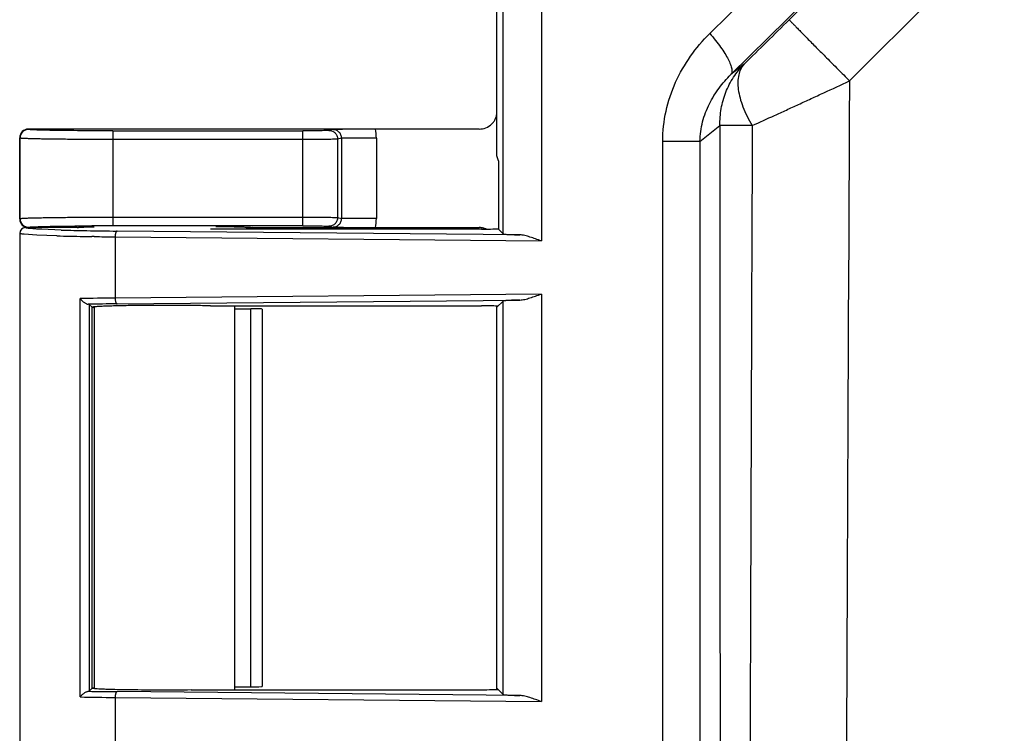
# Model space of a CAD drawing. Extents: x -271 to 162, y 0 to 209.
# Drawn here: x 112 to 115, y 157 to 160 of the extents above; entities that cross this region are included whole.
import ezdxf

# ---------------------------------------------------------------- set-up
doc = ezdxf.new("R2010")
doc.units = 0
doc.header["$LTSCALE"] = 9
doc.header["$MEASUREMENT"] = 0
doc.layers.add('PROE', color=3, linetype='CONTINUOUS')

msp = doc.modelspace()

# ---------------------------------------------------------------- linework, layer by layer
at = {"layer": 'PROE'}
for p, q in [((113.30358755, 159.30339318), (113.3035878, 160.73935654)), ((113.32407515, 159.04773977), (113.32407515, 160.69984558)), ((113.44923352, 160.69984558), (113.44923352, 159.02461745)), ((114.26248052, 159.75079917), (114.76778591, 160.2561054)), ((114.46060694, 159.55004673), (114.96853334, 160.05797395)), ((114.24657059, 159.94654197), (114.00193887, 159.70520758)), ((114.07137431, 159.5706805), (114.31600315, 159.81201206)), ((114.11463909, 159.60485872), (114.07137431, 159.5706805)), ((113.96973956, 159.35128167), (114.03527771, 159.4030626)), ((114.14153033, 159.4032375), (114.03529542, 159.40307658)), ((113.24499053, 159.3917633), (111.76583607, 159.3917633)), ((111.76692526, 159.3906741), (111.76583613, 159.39176324)), ((112.04282963, 159.38594113), (112.6667914, 159.38594113)), ((112.04284051, 159.38594113), (112.04284051, 159.0740495)), ((112.6667876, 159.0740495), (112.6667876, 159.38594113)), ((112.76463191, 159.38980529), (112.75210376, 159.38730577)), ((111.73729316, 159.0967703), (111.73729316, 159.36322033)), ((111.73838251, 159.36213098), (111.73729316, 159.36322033)), ((111.73838251, 159.09785965), (111.73838251, 159.36213098)), ((112.6667876, 159.35739819), (112.04284051, 159.35739819)), ((112.79393893, 159.3614356), (112.78054222, 159.35876279)), ((112.78054222, 159.35876279), (112.78054222, 159.10122784)), ((112.90769355, 159.36163219), (112.79393893, 159.3614356)), ((112.79393893, 159.09855503), (112.79393893, 159.3614356)), ((112.90769355, 159.3616342), (112.90769355, 159.09833763)), ((113.96973956, 159.35128168), (113.84740729, 159.35128168)), ((113.84740729, 143.02707153), (113.84740729, 159.35128167)), ((113.96973956, 159.35128167), (113.96973956, 143.02707153)), ((113.30842162, 159.28724227), (113.30358755, 159.30339318)), ((113.30842162, 159.28724227), (113.30842162, 159.06339329)), ((111.73729316, 159.0967703), (111.73838251, 159.09785965)), ((112.66678961, 159.0740495), (112.04282452, 159.0740495)), ((112.04284051, 159.10259244), (112.6667876, 159.10259244)), ((112.78054222, 159.10122784), (112.79393893, 159.09855503)), ((112.90769355, 159.09833983), (112.79393893, 159.09855503)), ((112.80528042, 159.09850535), (112.79393893, 159.09855503)), ((111.73729316, 159.04918765), (111.73729316, 157.31352908)), ((111.7930384, 159.04357161), (111.75147281, 159.04629109)), ((111.92571352, 159.06822736), (111.75632428, 159.06822737)), ((111.7566731, 159.06975196), (111.7658361, 159.06822737)), ((111.7658361, 159.06822736), (111.76692535, 159.06931662)), ((111.85946195, 159.04118723), (111.7930384, 159.04357161)), ((111.87342075, 159.06021778), (111.80968412, 159.06260425)), ((111.95822499, 159.07381734), (111.9737697, 159.07389513)), ((113.37854357, 159.04437822), (112.05684406, 159.0569752)), ((113.25280255, 159.06339329), (112.36312885, 159.06339329)), ((112.50044916, 159.06822734), (113.24499053, 159.06822734)), ((112.75210392, 159.07268483), (112.76463192, 159.07018534)), ((113.30842162, 159.06339329), (113.32407517, 159.04773975)), ((111.98158408, 159.03874067), (111.97428904, 159.03884482)), ((112.05035214, 159.03795004), (112.05035214, 158.83689743)), ((112.05035214, 159.03795004), (113.44923352, 159.02461745)), ((113.44923352, 158.85023003), (112.05035214, 158.83689743)), ((113.44923352, 158.85023003), (113.44923352, 157.51248671)), ((111.93524466, 157.52734914), (111.93524466, 158.83536759)), ((111.96538311, 158.81634264), (111.96179821, 158.81662095)), ((111.97544405, 158.80714487), (111.96538311, 158.81634264)), ((111.96538313, 158.81634264), (111.96538313, 157.5463741)), ((112.05684368, 158.81787226), (113.37854421, 158.83046925)), ((113.30358755, 158.80662011), (113.32407515, 158.82710771)), ((113.32407515, 157.53560903), (113.32407515, 158.82710771)), ((111.9738043, 158.80647595), (111.97602728, 158.807145)), ((111.97975011, 158.80536659), (111.97466232, 158.80647621)), ((111.97524915, 157.55624078), (111.97524915, 158.80647595)), ((111.97997947, 158.80791756), (111.97544405, 158.80714487)), ((111.98279981, 157.55624078), (111.98279981, 158.80647621)), ((112.36312885, 158.81145418), (113.25280255, 158.81145418)), ((112.44336268, 157.55126255), (112.44336268, 158.81145418)), ((112.44336268, 158.80178603), (112.49533975, 158.80178603)), ((112.49533975, 157.5609307), (112.49533975, 158.80178603)), ((112.53338976, 158.80076323), (112.53338976, 157.5619535)), ((113.30358755, 157.55231747), (113.30358755, 158.81039927)), ((111.97524915, 157.55624078), (111.96538313, 157.5463741)), ((111.98009617, 157.55738921), (111.97466232, 157.55624052)), ((111.98016274, 157.55477922), (111.97544405, 157.55557186)), ((112.44336268, 157.5609307), (112.49533975, 157.5609307)), ((113.32407515, 157.53560903), (113.30358755, 157.55609662)), ((111.96179866, 157.5460958), (111.96538313, 157.5463741)), ((112.05035214, 157.5258193), (112.05035214, 157.32476669)), ((112.05035214, 157.5258193), (113.44923352, 157.51248671)), ((113.37854357, 157.53224748), (112.05686506, 157.54484426)), ((112.36312885, 157.55126255), (113.25280255, 157.55126255))]:
    msp.add_line(p, q, dxfattribs=at)
for centre, radius, start, end in [((103.60874643, 170.39545148), 15.06023482, 314.234092278, 315.024431328), ((1670.6926738, 151.18917378), 1556.25455146, 179.6921798732, 180.3078199183), ((111.76584299, 159.36321343), 0.02854828, 90.01384305, 179.98615695), ((111.7669347, 159.36212347), 0.02854919, 90.01855682, 179.98492596), ((112.76519804, 159.36137663), 0.14249575, 0.10356481, 12.31258396), ((111.76693296, 159.09786888), 0.02854918, 180.01851731, 269.98491817), ((112.04387045, 143.16109117), 15.91295836, 90.003765979, 90.252403739), ((112.76519565, 159.09861465), 0.14249817, 347.68736246, 359.88861671), ((111.75633927, 159.04918978), 0.01903463, 90.03119881, 180.00376453), ((111.76585824, 159.0969894), 0.02874447, 240.1788291, 251.36461734), ((112.0926943, 166.83632921), 7.7792024, 268.384781243, 269.003372369), ((112.18124948, 172.09473006), 13.03834838, 269.016206272, 269.453303923), ((112.50049962, 159.01082529), 0.05739635, 90.05064376, 113.307697), ((113.24497961, 159.0075702), 0.0606573, 82.12723054, 89.99043492), ((113.24502163, 159.00784376), 0.06038057, 77.24694555, 82.13116907), ((113.24510421, 159.00825092), 0.05996522, 67.70308602, 77.2380214), ((112.08889506, 167.5353739), 8.49728466, 268.452782572, 269.042475548), ((112.14376536, 170.68158261), 11.64397121, 269.031228017, 269.166038761), ((112.18393622, 173.64729922), 14.60995993, 269.206411619, 269.476116935), ((112.17222214, 145.33623969), 13.50120782, 90.517193085, 91.005725303), ((112.16765671, 146.79058958), 12.02779316, 90.52787812, 90.980678607), ((112.15949588, 170.06895014), 12.54360568, 268.975626842, 269.50145477), ((112.17730946, 170.30500735), 12.76073152, 269.032308877, 269.459195718), ((112.24673746, 163.10259086), 5.55254833, 270.55207394, 271.20111043)]:
    msp.add_arc(centre, radius, start, end, dxfattribs=at)
for centre, major_axis, start_param, end_param in [((113.25280255, 159.06488837), (0.05709457, 0), -1.5707963268, -0.1425658871), ((112.49533975, 158.80078932), (0.03806305, 0), -0.0261799388, 1.5707963268), ((113.25280255, 158.80995911), (0.05709457, 0), 6.5820198463, 7.853981634), ((112.49533975, 157.56192741), (0.03806305, 0), -1.5707963268, 0.0261799388), ((113.25280255, 157.55275763), (0.05709457, 0), 4.7123889804, 5.984350768)]:
    msp.add_ellipse(centre, major_axis=major_axis, ratio=0.0261859216, start_param=start_param, end_param=end_param, dxfattribs=at)
for points, knots in [([(114.26248292, 159.75080159), (114.26260176, 159.75060391), (114.26304887, 159.75008739), (114.26392799, 159.7490762), (114.26528061, 159.74761311), (114.26707905, 159.74569027), (114.26933119, 159.74331844), (114.27321428, 159.73926189), (114.27915688, 159.73311694), (114.28755243, 159.72449774), (114.29756817, 159.71426831), (114.30911317, 159.70252173), (114.32208111, 159.68936647), (114.33635064, 159.67492562), (114.35758596, 159.65347968), (114.38634377, 159.62451563), (114.42273004, 159.58797353), (114.44781897, 159.56284103), (114.46060694, 159.55004673)], [0, 0, 0, 0, 0.0024531272, 0.0072192062, 0.01428355, 0.0236266761, 0.0352281069, 0.0490670282, 0.0833525541, 0.1261445762, 0.177038653, 0.2356156, 0.3013167041, 0.3735044386, 0.4515373426, 0.6223071378, 0.8076072365, 1, 1, 1, 1]), ([(113.84740729, 159.35128167), (113.84740781, 159.38464538), (113.8549297, 159.45140508), (113.88681042, 159.54627126), (113.93616471, 159.63226259), (113.97879102, 159.68237259), (114.00193887, 159.70520758)], [0, 0, 0, 0, 0.2528849273, 0.5044246293, 0.7535439017, 1, 1, 1, 1]), ([(114.00193887, 159.70520758), (114.00836984, 159.69782517), (114.02054501, 159.68323598), (114.03708415, 159.66143581), (114.05102254, 159.64078742), (114.06200483, 159.62186582), (114.06882844, 159.60721082), (114.07242465, 159.59669511), (114.07408706, 159.58994528), (114.07484717, 159.58393403), (114.07470092, 159.5786858), (114.07363337, 159.57421979), (114.07221796, 159.57171369), (114.07137431, 159.5706805)], [0, 0, 0, 0, 0.1870373682, 0.3628672601, 0.5225485317, 0.6626387434, 0.7804831979, 0.8306028223, 0.8747468199, 0.9130597669, 0.9460238691, 0.9745181229, 1, 1, 1, 1]), ([(114.03529607, 159.40306989), (114.03485219, 159.42171309), (114.03765573, 159.45911206), (114.05279805, 159.51309949), (114.07836067, 159.56275851), (114.10168838, 159.59175537), (114.11464127, 159.60486045)], [0, 0, 0, 0, 0.251548024, 0.5020292891, 0.7514519144, 1, 1, 1, 1]), ([(114.11463909, 159.60485872), (114.11030625, 159.60009822), (114.10275744, 159.58887462), (114.09591785, 159.56890246), (114.09338403, 159.54595814), (114.09504592, 159.5204948), (114.10083947, 159.49292311), (114.11063337, 159.46370273), (114.12427085, 159.43339152), (114.13541603, 159.41333448), (114.14153033, 159.4032375)], [0, 0, 0, 0, 0.0894862059, 0.185244205, 0.2908125567, 0.4082986976, 0.5385598562, 0.6814105278, 0.8359048546, 1, 1, 1, 1]), ([(113.96973956, 159.35128167), (113.97007233, 159.37290711), (113.97469738, 159.40521369), (113.98760213, 159.44590793), (114.00012272, 159.47460822), (114.01507877, 159.5014788), (114.03754212, 159.53455596), (114.05728996, 159.55698123), (114.07137423, 159.57068043)], [0, 0, 0, 0, 0.2618588859, 0.3903211531, 0.5163463662, 0.6402529743, 0.7621164623, 1, 1, 1, 1]), ([(114.14137689, 159.40322237), (114.16572122, 159.41442188), (114.20312507, 159.43132906), (114.25383424, 159.45445491), (114.29378187, 159.47284026), (114.33467055, 159.49170962), (114.39044149, 159.51736307), (114.43251765, 159.53680475), (114.46058175, 159.55007179)], [0, 0, 0, 0, 0.2287954677, 0.3504656585, 0.475859214, 0.604262189, 0.7349593193, 1, 1, 1, 1]), ([(113.24498974, 159.39176313), (113.25250395, 159.39176313), (113.26767709, 159.39460413), (113.2839433, 159.40498199), (113.29380513, 159.41647396), (113.29936928, 159.42642374), (113.30281069, 159.43728548), (113.3035878, 159.44485459), (113.3035878, 159.44862745)], [0, 0, 0, 0, 0.2494893107, 0.4988898579, 0.6241721157, 0.749442288, 0.8747324481, 1, 1, 1, 1]), ([(114.14137689, 159.40322237), (114.13575772, 158.03422425), (114.12988003, 155.98071473), (114.12612776, 153.24269517), (114.12517804, 151.1891765), (114.12612783, 149.13565783), (114.12988059, 146.39763828), (114.13575877, 144.34412876), (114.14137773, 142.97513063)], [0, 0, 0, 0, 0.2499997596, 0.3749998562, 0.5000000001, 0.6250001439, 0.7500002404, 1, 1, 1, 1]), ([(112.04282963, 159.38594113), (112.02509488, 159.38594382), (111.99025844, 159.3860019), (111.93965288, 159.38625763), (111.89957973, 159.38661881), (111.86994851, 159.38699458), (111.85002818, 159.38730243), (111.8319137, 159.38764117), (111.81577726, 159.38800744), (111.80178006, 159.38839774), (111.79152208, 159.38875483), (111.78449688, 159.38905851), (111.7801506, 159.38927696), (111.7764334, 159.38949898), (111.77334132, 159.38972137), (111.77087341, 159.38994759), (111.76900754, 159.39016223), (111.76776645, 159.3903893), (111.76711512, 159.39054672), (111.76692526, 159.3906741)], [0, 0, 0, 0, 0.1927376838, 0.3785951115, 0.5499770602, 0.6282607361, 0.7006467538, 0.7664927042, 0.8251593014, 0.8760588627, 0.9186700592, 0.9367064148, 0.9524787358, 0.9659622721, 0.9771795188, 0.9861569351, 0.9929234741, 0.9975152457, 1, 1, 1, 1]), ([(112.75210382, 159.38730507), (112.75175525, 159.38723546), (112.75080706, 159.38714012), (112.7490312, 159.38700968), (112.74654734, 159.38688589), (112.74189206, 159.38670372), (112.73451522, 159.38650805), (112.72398599, 159.38631143), (112.71149535, 159.38615064), (112.69747243, 159.38603069), (112.68239886, 159.38595695), (112.67205375, 159.38594045), (112.6667914, 159.38594044)], [0, 0, 0, 0, 0.0124953403, 0.0334220622, 0.062636314, 0.0998954077, 0.1972069521, 0.3220350564, 0.470103341, 0.6363316445, 0.8150093444, 1, 1, 1, 1]), ([(112.75210356, 159.38730503), (112.75602427, 159.38730087), (112.76351595, 159.38570348), (112.77265744, 159.37938181), (112.77895007, 159.37020556), (112.78053733, 159.36269663), (112.78054147, 159.35876279)], [0, 0, 0, 0, 0.2646602889, 0.4994021239, 0.7344531719, 1, 1, 1, 1]), ([(112.90442573, 159.39176324), (112.88896188, 159.39176325), (112.86322554, 159.39168013), (112.82899476, 159.39134892), (112.80346554, 159.39092748), (112.78260296, 159.39041263), (112.77023704, 159.39000126), (112.76463191, 159.38980529)], [0, 0, 0, 0, 0.3318078146, 0.5522215915, 0.7345196023, 0.8796574937, 1, 1, 1, 1]), ([(112.79393893, 159.3614356), (112.79395898, 159.36527422), (112.79271433, 159.37112167), (112.7889305, 159.37782641), (112.78511848, 159.38213233), (112.78057712, 159.38556901), (112.77388043, 159.38881637), (112.76828604, 159.38982833), (112.76463191, 159.38980529)], [0, 0, 0, 0, 0.2546960945, 0.3822232608, 0.5082999765, 0.6334097272, 0.7575432509, 1, 1, 1, 1]), ([(112.04284051, 159.35739818), (112.02327042, 159.35739838), (111.98482953, 159.35745707), (111.93746409, 159.35767615), (111.90119242, 159.35794271), (111.87584118, 159.35817831), (111.85206376, 159.35845141), (111.83007873, 159.35875916), (111.81009378, 159.35909791), (111.79230124, 159.35946426), (111.77686941, 159.35985489), (111.76555278, 159.36021228), (111.7577847, 159.3605158), (111.75295759, 159.3607344), (111.74881497, 159.36095596), (111.74536463, 159.36117865), (111.74261363, 159.36140223), (111.74076023, 159.36159902), (111.73963507, 159.36176736), (111.73905333, 159.36187859), (111.738654, 159.36198858), (111.73844348, 159.36207548), (111.73838251, 159.36213098)], [0, 0, 0, 0, 0.1927487494, 0.3786097996, 0.4665134082, 0.5500033057, 0.6283085261, 0.700715979, 0.7665580936, 0.8251713107, 0.8759938887, 0.9185966561, 0.9366846167, 0.952561007, 0.9661877315, 0.9775442167, 0.9866119538, 0.9933747435, 0.9958887056, 0.9978247525, 0.9991879672, 1, 1, 1, 1]), ([(112.78054222, 159.35876279), (112.78007536, 159.35869299), (112.7788115, 159.35859867), (112.77644316, 159.35846792), (112.77313181, 159.35834387), (112.76692255, 159.35816102), (112.75708816, 159.35796592), (112.74305293, 159.35776911), (112.72640255, 159.35760856), (112.70769217, 159.35748829), (112.68758912, 159.357415), (112.67379303, 159.3573982), (112.6667876, 159.35739819)], [0, 0, 0, 0, 0.0124467519, 0.0333729814, 0.0625666809, 0.0998064651, 0.1971743213, 0.3219200366, 0.4699231574, 0.6362270967, 0.8152820504, 1, 1, 1, 1]), ([(111.73729316, 159.0967703), (111.73729316, 159.09184536), (111.73933372, 159.08426032), (111.74541415, 159.07636103), (111.74941006, 159.07328863), (111.75156377, 159.07205122)], [0, 0, 0, 0, 0.497836103, 0.7489180836, 1, 1, 1, 1]), ([(111.73838251, 159.09785968), (111.73844348, 159.09791518), (111.738654, 159.09800208), (111.73905332, 159.09811206), (111.73963507, 159.0982233), (111.74076023, 159.09839164), (111.74261363, 159.09858843), (111.74536462, 159.09881201), (111.74881497, 159.0990347), (111.75295758, 159.09925626), (111.75778469, 159.09947486), (111.76555278, 159.09977838), (111.7768694, 159.10013576), (111.79230123, 159.10052639), (111.81009377, 159.10089274), (111.83007872, 159.10123149), (111.85206375, 159.10153924), (111.87584117, 159.10181233), (111.9011924, 159.10204793), (111.93746408, 159.10231449), (111.98482953, 159.10253358), (112.02327042, 159.10259229), (112.04284051, 159.10259248)], [0, 0, 0, 0, 0.0008120311, 0.0021752442, 0.0041112897, 0.0066252503, 0.0133880378, 0.0224557731, 0.033812257, 0.0474389807, 0.0633153702, 0.0814033281, 0.1240060867, 0.1748286569, 0.2334418705, 0.2992839785, 0.3716914254, 0.4499966446, 0.533486544, 0.6213901593, 0.8072512379, 1, 1, 1, 1]), ([(112.6667876, 159.10259244), (112.67379301, 159.10259242), (112.68758905, 159.10257561), (112.70769206, 159.10250234), (112.72640243, 159.10238208), (112.74305285, 159.10222153), (112.75708814, 159.10202468), (112.76692256, 159.10182958), (112.77313185, 159.1016468), (112.77644322, 159.1015228), (112.77881154, 159.10139205), (112.78007539, 159.10129771), (112.78054222, 159.10122784)], [0, 0, 0, 0, 0.1847175011, 0.3637716285, 0.5300755818, 0.678079331, 0.8028254003, 0.9001936633, 0.937433714, 0.9666275579, 0.9875536849, 1, 1, 1, 1]), ([(112.66678961, 159.0740495), (112.6720441, 159.07404949), (112.68239209, 159.07403266), (112.69747012, 159.07395935), (112.71150258, 159.07383909), (112.72398928, 159.0736785), (112.73451461, 159.07348168), (112.74189003, 159.07328652), (112.74654648, 159.07310379), (112.74903061, 159.07297968), (112.7508068, 159.07284912), (112.75175557, 159.0727544), (112.75210392, 159.07268483)], [0, 0, 0, 0, 0.1847104516, 0.3637618808, 0.5300415592, 0.6780096078, 0.8027382973, 0.9001050677, 0.9373519732, 0.9665616428, 0.9875125937, 1, 1, 1, 1]), ([(112.78054222, 159.10122784), (112.78053661, 159.09752436), (112.77939301, 159.09188612), (112.7758992, 159.08529134), (112.77233787, 159.08093675), (112.76799999, 159.07735576), (112.76142419, 159.07384963), (112.75579788, 159.07269054), (112.75210356, 159.0726849)], [0, 0, 0, 0, 0.2493980815, 0.3750469002, 0.5003649772, 0.6256476591, 0.7512192208, 1, 1, 1, 1]), ([(112.76463192, 159.07018534), (112.76828409, 159.070162), (112.77387743, 159.07117147), (112.78057362, 159.07441914), (112.78511615, 159.0778579), (112.78893012, 159.08216473), (112.79271621, 159.08886892), (112.79396075, 159.09471692), (112.79393893, 159.09855503)], [0, 0, 0, 0, 0.2423246081, 0.3664924073, 0.4916610887, 0.6177896798, 0.7453393335, 1, 1, 1, 1]), ([(111.75147281, 159.04629109), (111.74940808, 159.04649911), (111.74585763, 159.0468982), (111.74179442, 159.04750767), (111.73943114, 159.04804257), (111.73840978, 159.04835091), (111.73781764, 159.04862158), (111.73748594, 159.04882159), (111.73729268, 159.04904688), (111.73729316, 159.04918932)], [0, 0, 0, 0, 0.4240951035, 0.7301539965, 0.8390345116, 0.9188524302, 0.9481924137, 0.9708895656, 1, 1, 1, 1]), ([(111.76250163, 159.06626339), (111.76160931, 159.06640616), (111.76006847, 159.06668064), (111.75831978, 159.06709491), (111.75728807, 159.06745942), (111.75673105, 159.06772315), (111.756354, 159.06801185), (111.75632891, 159.06822737)], [0, 0, 0, 0, 0.410391278, 0.7094593106, 0.818405241, 0.9014638396, 1, 1, 1, 1]), ([(111.80968412, 159.06260425), (111.80433631, 159.06286762), (111.79455999, 159.0633914), (111.78131466, 159.06427105), (111.77092793, 159.06516613), (111.7649762, 159.06586746), (111.76250163, 159.06626339)], [0, 0, 0, 0, 0.3393173708, 0.6204357304, 0.8411845735, 1, 1, 1, 1]), ([(111.76692535, 159.06931662), (111.76706479, 159.06941011), (111.76751382, 159.06954401), (111.76836531, 159.06972209), (111.76960988, 159.06989773), (111.7712382, 159.07007877), (111.7732611, 159.07025892), (111.77675181, 159.07051845), (111.78211977, 159.07082547), (111.78975036, 159.07116572), (111.79893, 159.07149666), (111.8095913, 159.07181595), (111.8216603, 159.07212084), (111.83505816, 159.07240906), (111.85533029, 159.07278255), (111.88332305, 159.07318608), (111.91962645, 159.07356445), (111.94502388, 159.07374373), (111.95822499, 159.07381734)], [0, 0, 0, 0, 0.0026307698, 0.0071814999, 0.0137183987, 0.0222740669, 0.0328726071, 0.0455350074, 0.0771286927, 0.1171223302, 0.1652297516, 0.2210712577, 0.2842660976, 0.3544185338, 0.4310724681, 0.6019969658, 0.7931268563, 1, 1, 1, 1]), ([(111.92571352, 159.06822736), (111.92572195, 159.06826791), (111.92581128, 159.0683533), (111.92613241, 159.06849616), (111.92682556, 159.06866097), (111.92797217, 159.06884564), (111.92956113, 159.06903405), (111.93158221, 159.06922386), (111.93403711, 159.06941346), (111.93692202, 159.0696021), (111.94161896, 159.06986696), (111.94853143, 159.07018204), (111.95804111, 159.07053277), (111.96912325, 159.07087085), (111.97702876, 159.07107372), (111.98123277, 159.07117387)], [0, 0, 0, 0, 0.002230479, 0.0060275971, 0.0191994385, 0.0401045055, 0.0687954618, 0.1052612629, 0.1494720738, 0.2013905731, 0.2609758751, 0.4028450132, 0.5740726882, 0.7735089762, 1, 1, 1, 1]), ([(112.05686131, 159.05697504), (112.05589168, 159.05690533), (112.05443576, 159.05565388), (112.05318166, 159.05351082), (112.05221858, 159.05112903), (112.05143393, 159.0482825), (112.05062514, 159.04385463), (112.05037231, 159.04034626), (112.05035214, 159.03795004)], [0, 0, 0, 0, 0.1384443966, 0.2382040741, 0.3597725547, 0.5010306132, 0.6587316106, 1, 1, 1, 1]), ([(112.38131347, 159.07227672), (112.39004735, 159.07216663), (112.40661999, 159.07193315), (112.43002444, 159.07151665), (112.44770201, 159.0711197), (112.46026291, 159.07077429), (112.46842003, 159.07051792), (112.4756944, 159.07025421), (112.4820589, 159.06998426), (112.48748905, 159.06970944), (112.49196559, 159.06943076), (112.49509381, 159.06918317), (112.49710859, 159.06897581), (112.49825691, 159.06883172), (112.49915363, 159.06869197), (112.49982118, 159.06854769), (112.50021821, 159.06842479), (112.50043405, 159.06829726), (112.50044851, 159.06822739)], [0, 0, 0, 0, 0.2196032324, 0.4167071089, 0.5885228575, 0.6641592503, 0.7326299475, 0.7937085852, 0.8471693638, 0.8927885496, 0.9304027367, 0.9599395613, 0.9716612478, 0.9813443858, 0.9889873161, 0.9945966611, 0.9982060849, 1, 1, 1, 1]), ([(112.76463192, 159.07018534), (112.77231675, 159.06991665), (112.79641374, 159.06914474), (112.84301471, 159.06840226), (112.88192994, 159.06822737), (112.90442563, 159.06822739)], [0, 0, 0, 0, 0.164994984, 0.5173077715, 1, 1, 1, 1]), ([(113.32407517, 159.04773975), (113.32419314, 159.04762178), (113.32464707, 159.0474518), (113.32550379, 159.04723206), (113.32678908, 159.04701337), (113.32847397, 159.04678908), (113.33056984, 159.04656635), (113.33416293, 159.04624836), (113.33963646, 159.04587531), (113.34734787, 159.04546406), (113.35652941, 159.04507163), (113.36709224, 159.04470128), (113.37458493, 159.04448377), (113.37854357, 159.04437822)], [0, 0, 0, 0, 0.0091563418, 0.0254700882, 0.0491861841, 0.080331999, 0.1188841041, 0.1647979211, 0.2783150434, 0.4199388484, 0.5886162329, 0.7826653646, 1, 1, 1, 1]), ([(113.44923352, 159.02461745), (113.44286159, 159.02682256), (113.43045789, 159.03119929), (113.41234082, 159.03736321), (113.39525313, 159.04229834), (113.38394785, 159.04423414), (113.37854403, 159.04437821)], [0, 0, 0, 0, 0.2748177095, 0.5361598468, 0.779673856, 1, 1, 1, 1]), ([(113.37854398, 158.83046925), (113.3839478, 158.83061333), (113.3952531, 158.83254912), (113.41234079, 158.83748425), (113.43045787, 158.84364818), (113.44286159, 158.84802491), (113.44923352, 158.85023003)], [0, 0, 0, 0, 0.2203261088, 0.4638401078, 0.72518226, 1, 1, 1, 1]), ([(111.93524466, 158.83536759), (111.93707006, 158.83319706), (111.94109456, 158.82897944), (111.94665193, 158.82421659), (111.9514761, 158.82084241), (111.95509357, 158.81872992), (111.95850277, 158.81723607), (111.96077183, 158.81665811), (111.9617983, 158.81662095)], [0, 0, 0, 0, 0.257273898, 0.5277025688, 0.6624023157, 0.7909929306, 0.9068229202, 1, 1, 1, 1]), ([(112.05035214, 158.83689743), (112.05037229, 158.83450309), (112.05062307, 158.83099804), (112.05143214, 158.82657369), (112.05221566, 158.8237278), (112.05317768, 158.82134335), (112.05443469, 158.81919901), (112.05589026, 158.81794225), (112.0568613, 158.81787243)], [0, 0, 0, 0, 0.3410138284, 0.4984964813, 0.6397585501, 0.761452391, 0.8613470715, 1, 1, 1, 1]), ([(113.37854421, 158.83046925), (113.37458544, 158.8303637), (113.36709242, 158.83014619), (113.35652914, 158.82977584), (113.34734721, 158.82938341), (113.33963561, 158.82897214), (113.33416206, 158.82859909), (113.33056908, 158.82828108), (113.32847337, 158.82805834), (113.32678865, 158.82783405), (113.32550353, 158.82761535), (113.32464691, 158.8273956), (113.32419305, 158.82722561), (113.32407509, 158.82710765)], [0, 0, 0, 0, 0.2173395529, 0.4113955993, 0.580078416, 0.7217039462, 0.8352187491, 0.8811298404, 0.9196783983, 0.9508204292, 0.9745331201, 0.9908444607, 1, 1, 1, 1]), ([(112.36312885, 158.81145418), (112.34595549, 158.8118197), (112.30946327, 158.81238451), (112.2527905, 158.81282898), (112.19354207, 158.81289386), (112.13557084, 158.81257668), (112.0897752, 158.81199831), (112.05659011, 158.81133423), (112.03528783, 158.81078424), (112.01688172, 158.81016833), (112.001603, 158.80950436), (111.98964802, 158.8088026), (111.9828037, 158.8082499), (111.97997947, 158.80791756)], [0, 0, 0, 0, 0.1344568084, 0.2856762043, 0.4436230607, 0.598227068, 0.7394562313, 0.8021172215, 0.8580381028, 0.9062561617, 0.9462732667, 0.9777404732, 1, 1, 1, 1]), ([(111.93524466, 157.52734914), (111.93706362, 157.52951202), (111.94004475, 157.53264032), (111.94436574, 157.5365264), (111.94784083, 157.5393339), (111.95144412, 157.54186922), (111.9550767, 157.54397478), (111.95849688, 157.54547203), (111.96077304, 157.54605868), (111.9617983, 157.54609578)], [0, 0, 0, 0, 0.2563422473, 0.390887071, 0.5270274013, 0.6612993714, 0.7902357326, 0.9069414628, 1, 1, 1, 1]), ([(112.30023826, 157.55030029), (112.26657359, 157.5499529), (112.21599541, 157.5497609), (112.14951478, 157.55004425), (112.10254081, 157.5505275), (112.06075199, 157.55125281), (112.0300974, 157.55206286), (112.00960491, 157.5528506), (111.99762803, 157.55343245), (111.98806725, 157.55403666), (111.98251013, 157.55450811), (111.98016274, 157.55477922)], [0, 0, 0, 0, 0.3154495768, 0.4738985888, 0.6229173919, 0.7556078552, 0.8655099619, 0.9102372696, 0.9477597171, 0.9778591583, 1, 1, 1, 1]), ([(112.0568613, 157.5448443), (112.05589167, 157.54477459), (112.05443575, 157.5435231), (112.05318163, 157.54138004), (112.05221856, 157.53899824), (112.05143392, 157.53615171), (112.05062513, 157.53172386), (112.0503723, 157.52821551), (112.05035214, 157.5258193)], [0, 0, 0, 0, 0.1384458633, 0.2382062624, 0.3597752336, 0.5010330604, 0.6587327952, 1, 1, 1, 1]), ([(113.32407517, 157.53560901), (113.32419314, 157.53549104), (113.32464707, 157.53532106), (113.32550379, 157.53510132), (113.32678908, 157.53488263), (113.32847397, 157.53465834), (113.33056984, 157.53443561), (113.33416293, 157.53411762), (113.33963646, 157.53374457), (113.34734787, 157.53333332), (113.35652941, 157.53294089), (113.36709224, 157.53257054), (113.37458493, 157.53235303), (113.37854357, 157.53224748)], [0, 0, 0, 0, 0.0091563418, 0.0254700882, 0.0491861841, 0.080331999, 0.1188841041, 0.164797921, 0.2783150434, 0.4199388484, 0.5886162329, 0.7826653646, 1, 1, 1, 1]), ([(113.44923352, 157.51248671), (113.44286159, 157.51469182), (113.43045789, 157.51906855), (113.41234082, 157.52523247), (113.39525313, 157.5301676), (113.38394785, 157.5321034), (113.37854403, 157.53224747)], [0, 0, 0, 0, 0.2748177095, 0.5361598468, 0.779673856, 1, 1, 1, 1])]:
    msp.add_open_spline(points, degree=3, knots=knots, dxfattribs=at)
msp.add_open_spline([(114.03527771, 159.4030626), (114.0357215, 156.66510062), (114.03594681, 151.18917658), (114.0357213, 145.71325254), (114.03527782, 142.97529056)], degree=3, dxfattribs=at)

doc.saveas('drawing.dxf')
